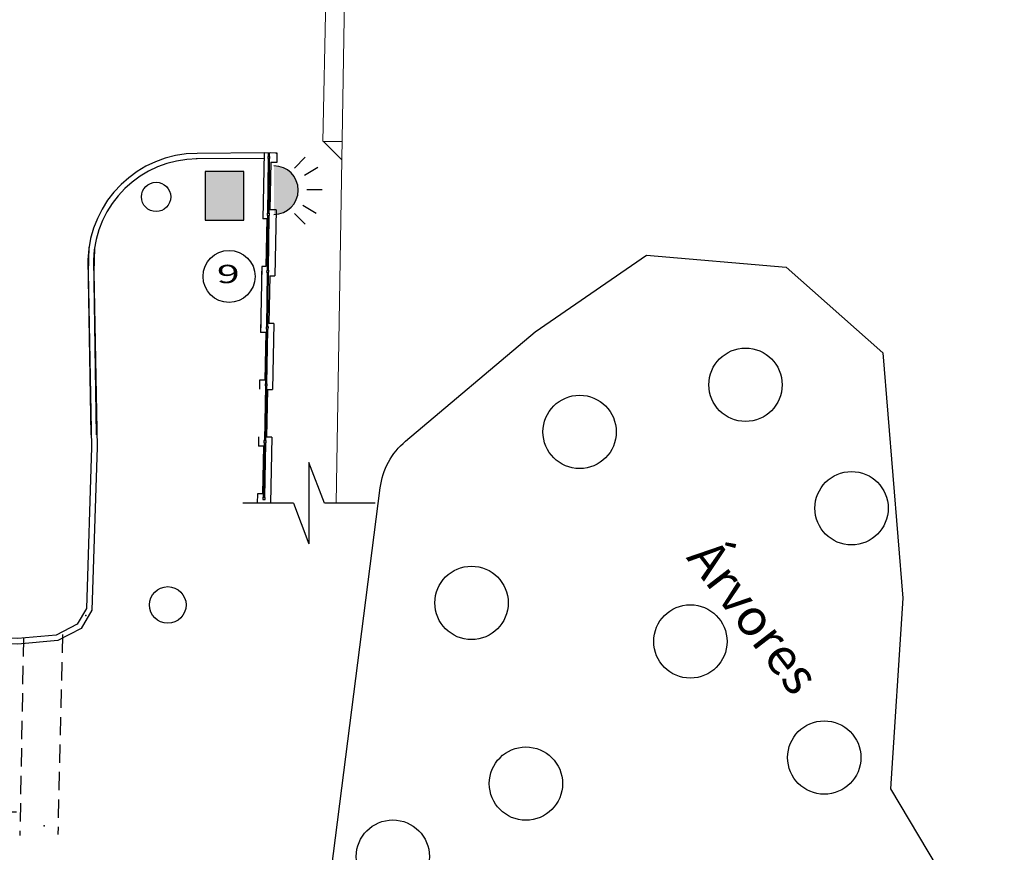
# Model space of a CAD drawing. Units: millimetres. Extents: x 1990 to 14281, y -4288 to 1782.
# Drawn here: x 8002 to 8029, y -3774 to -3751 of the extents above; entities that cross this region are included whole.
import ezdxf
from ezdxf.enums import TextEntityAlignment as Align

# ---------------------------------------------------------------- set-up
doc = ezdxf.new("R2010")
doc.units = ezdxf.units.MM
doc.linetypes.add('DASHED', pattern=[0.75, 0.5, -0.25])
doc.linetypes.add('HIDDEN', pattern=[0.375, 0.25, -0.125])
doc.layers.add('ARQ-__TOPOGRAFIA', color=5, linetype='Continuous', lineweight=0)
doc.layers.add('VEGETAÇÃO', color=102, linetype='Continuous', lineweight=5)
for name, color, linetype in [('ARQ-ALV', 6, 'Continuous'), ('cota', 1, 'Continuous'), ('Linha vista 04', 4, 'Continuous'), ('parede', 6, 'Continuous'), ('texto', 142, 'Continuous')]:
    doc.layers.add(name, color=color, linetype=linetype)
doc.styles.add('ARIAL', font='arial.ttf')

msp = doc.modelspace()

# ---------------------------------------------------------------- hatches: boundary and pattern name
at = {"layer": 'cota'}
for points in [[(8007.89137, -3755.03961), (8006.83632, -3755.03961), (8006.83632, -3756.36753), (8007.89137, -3756.36753)], [(8008.71519, -3756.2114, 1), (8008.71519, -3754.88654)]]:
    msp.add_hatch(color=5, dxfattribs=at).paths.add_polyline_path(points)
at = {"layer": 'VEGETAÇÃO'}
h = msp.add_hatch(dxfattribs=at)
h.set_pattern_fill('AR-SAND', scale=0.03, angle=90, style=0)
h.set_pattern_definition([(127.5, (7836.5959, -4645.9813), (-1.4682397, -0.048001), [0, -1.15824, 0, -1.2954, 0, -1.23825]), (97.5, (7836.5959, -4645.9813), (-2.1504753, 1.34857), [0, -0.62484, 0, -1.04394, 0, -0.40005]), (57.5, (7836.5959, -4646.9186), (-0.0043116, 2.3729771), [0, -0.381, 0, -1.3716, 0, -1.7907]), (47.5, (7836.5959, -4646.9186), (-0.668788, 2.2906694), [0, -0.1905, 0, -0.89916, 0, -1.0287])])
h.paths.add_polyline_path([(8003.13736, -3730.50703, -0.41421356), (8002.13736, -3729.50703), (8002.13736, -3748.21016), (8008.39028, -3748.21016), (8008.39028, -3729.50703, -0.41421356), (8007.39028, -3730.50703)])
h.paths.add_polyline_path([(8002.13736, -3727.76017), (8002.13736, -3729.50703, 0.41421356), (8003.13736, -3730.50703), (8007.39028, -3730.50703, 0.41421356), (8008.39028, -3729.50703), (8008.39028, -3727.76017)])
h.paths.add_polyline_path([(8008.21687, -3747.98099), (8008.21687, -3745.40956), (8008.72401, -3745.40956), (8008.72401, -3747.98099)], flags=9)
h.paths.add_polyline_path([(8005.95071, -3741.31279), (8005.95071, -3738.18422), (8006.40071, -3738.18422), (8006.40071, -3741.31279)], flags=24)
h.paths.add_polyline_path([(8008.01691, -3754.64162), (8008.01691, -3747.28971), (8006.94972, -3747.28971), (8006.94972, -3754.64162)], flags=9)

# ---------------------------------------------------------------- linework, layer by layer
for p, q in [((8008.4453, -3754.53623), (8006.61935, -3754.54653)), ((8008.44238, -3754.68658), (8006.59444, -3754.69679)), ((8003.63774, -3757.45305), (8003.71485, -3762.22466)), ((8003.78777, -3757.45418), (8003.86489, -3762.226))]:
    msp.add_line(p, q)
at = {"color": 7}
for points in [[(8008.55697, -3754.53457), (8008.55608, -3754.62957), (8008.59608, -3754.62994), (8008.59697, -3754.53495)], [(8008.55552, -3754.68957), (8008.54163, -3756.1795), (8008.58163, -3756.17987), (8008.59552, -3754.68994)], [(8008.55552, -3754.68957), (8008.54163, -3756.1795), (8008.58163, -3756.17987), (8008.59552, -3754.68994)], [(8008.54107, -3756.2395), (8008.52717, -3757.72943), (8008.56717, -3757.72981), (8008.58107, -3756.23987)], [(8008.52661, -3757.78943), (8008.51272, -3759.27937), (8008.55272, -3759.27974), (8008.56661, -3757.7898)], [(8008.51216, -3759.33916), (8008.48326, -3760.82888), (8008.52325, -3760.82966), (8008.55215, -3759.33994)], [(8008.4821, -3760.88887), (8008.4532, -3762.37859), (8008.49319, -3762.37937), (8008.52209, -3760.88965)], [(8008.45204, -3762.43858), (8008.42314, -3763.9283), (8008.46313, -3763.92907), (8008.49203, -3762.43935)]]:
    msp.add_lwpolyline(points, dxfattribs=at)
for points in [[(8008.60608, -3754.63003), (8008.54608, -3754.62948), (8008.54552, -3754.68947), (8008.60552, -3754.69003)], [(8008.60608, -3754.63003), (8008.54608, -3754.62948), (8008.54552, -3754.68947), (8008.60552, -3754.69003)], [(8008.60608, -3754.63003), (8008.54608, -3754.62948), (8008.54552, -3754.68947), (8008.60552, -3754.69003)], [(8008.60608, -3754.63003), (8008.54608, -3754.62948), (8008.54552, -3754.68947), (8008.60552, -3754.69003)], [(8008.59163, -3756.17997), (8008.53163, -3756.17941), (8008.53107, -3756.23941), (8008.59107, -3756.23996)], [(8008.59163, -3756.17997), (8008.53163, -3756.17941), (8008.53107, -3756.23941), (8008.59107, -3756.23996)], [(8008.59163, -3756.17997), (8008.53163, -3756.17941), (8008.53107, -3756.23941), (8008.59107, -3756.23996)], [(8008.59223, -3756.17998), (8008.53224, -3756.17881), (8008.53108, -3756.2388), (8008.59107, -3756.23996)], [(8008.59223, -3756.17998), (8008.53224, -3756.17881), (8008.53108, -3756.2388), (8008.59107, -3756.23996)], [(8008.57717, -3757.7299), (8008.51717, -3757.72934), (8008.51661, -3757.78934), (8008.57661, -3757.7899)], [(8008.57717, -3757.7299), (8008.51717, -3757.72934), (8008.51661, -3757.78934), (8008.57661, -3757.7899)], [(8008.56272, -3759.27983), (8008.50272, -3759.27927), (8008.50216, -3759.33927), (8008.56216, -3759.33983)], [(8008.56332, -3759.27984), (8008.50333, -3759.27868), (8008.50217, -3759.33867), (8008.56216, -3759.33983)], [(8008.56332, -3759.27984), (8008.50333, -3759.27868), (8008.50217, -3759.33867), (8008.56216, -3759.33983)], [(8008.53325, -3760.82985), (8008.47326, -3760.82869), (8008.4721, -3760.88868), (8008.53209, -3760.88984)], [(8008.53325, -3760.82985), (8008.47326, -3760.82869), (8008.4721, -3760.88868), (8008.53209, -3760.88984)], [(8008.50319, -3762.37956), (8008.4432, -3762.3784), (8008.44204, -3762.43839), (8008.50203, -3762.43955)], [(8008.50319, -3762.37956), (8008.4432, -3762.3784), (8008.44204, -3762.43839), (8008.50203, -3762.43955)], [(8008.47313, -3763.92927), (8008.41314, -3763.9281), (8008.41198, -3763.98809), (8008.47197, -3763.98926)]]:
    msp.add_lwpolyline(points, close=True, dxfattribs=at)
for points in [[(8003.66838, -3757.10883), (8003.64888, -3757.78773), (8003.73759, -3762.55913), (8003.5982, -3766.96003), (8003.34437, -3767.39007), (8002.77345, -3767.68547), (8001.72436, -3767.78146), (7989.21185, -3767.74066), (7983.29582, -3767.79895), (7978.34167, -3767.72616), (7974.09607, -3767.76845)], [(8003.81806, -3757.12208), (8003.79892, -3757.78849), (8003.88764, -3762.56011), (8003.74691, -3767.00319), (8003.45161, -3767.50347), (8002.81632, -3767.83217), (8001.73096, -3767.93148), (7989.21235, -3767.89067), (7983.29546, -3767.94896), (7978.34132, -3767.87617), (7974.09639, -3767.91845)]]:
    msp.add_lwpolyline(points)
msp.add_lwpolyline([(8009.35341, -3781.41307), (8011.61377, -3763.6724, -0.18792584), (8012.30772, -3762.39682), (8015.84529, -3759.41092), (8018.8789, -3757.32566), (8022.69104, -3757.64984), (8025.32813, -3759.98424), (8025.88077, -3766.68064), (8025.54144, -3771.87807), (8027.32536, -3774.87601), (8027.53575, -3779.37182), (8026.98798, -3785.00545), (8028.51792, -3798.20054), (8028.3722, -3811.93605), (8028.34723, -3834.75176), (8028.6441, -3841.92358, -0.09167676), (8028.54155, -3842.64362), (8022.79992, -3859.72241, -0.2509652), (8021.42402, -3861.01635), (8013.00104, -3863.28353, -0.42770492), (8010.52815, -3861.78305), (8009.88, -3858.84452), (8010.74863, -3831.75862), (8010.06466, -3813.38633)], format="xyb", close=True, dxfattribs=at)
at = {"color": 8, "linetype": 'DASHED'}
for points in [[(8002.94747, -3767.67154), (8002.81773, -3773.12956)], [(8001.8807, -3767.77404), (8001.78255, -3773.15739)]]:
    msp.add_lwpolyline(points, dxfattribs=at)
at = {"color": 8, "linetype": 'HIDDEN'}
msp.add_lwpolyline([(7974.45276, -3771.8408), (8001.78307, -3772.51313)], dxfattribs=at)
at = {"color": 7}
for centre, radius in [((8008.57642, -3754.59386), 0.01), ((8008.57642, -3754.59386), 0.01), ((8008.57429, -3754.82213), 0.01), ((8008.57429, -3754.82213), 0.01), ((8008.57491, -3754.75576), 0.01), ((8008.57491, -3754.75576), 0.01), ((8008.57182, -3755.08686), 0.01), ((8008.57182, -3755.08686), 0.01), ((8008.57246, -3755.01854), 0.01), ((8008.57246, -3755.01854), 0.01), ((8008.57307, -3754.95306), 0.01), ((8008.57307, -3754.95306), 0.01), ((8008.57369, -3754.88669), 0.01), ((8008.57369, -3754.88669), 0.01), ((8008.56937, -3755.34963), 0.01), ((8008.56937, -3755.34963), 0.01), ((8008.56998, -3755.28415), 0.01), ((8008.56998, -3755.28415), 0.01), ((8008.5706, -3755.21779), 0.01), ((8008.5706, -3755.21779), 0.01), ((8008.5712, -3755.15322), 0.01), ((8008.5712, -3755.15322), 0.01), ((8008.56628, -3755.68073), 0.01), ((8008.56628, -3755.68073), 0.01), ((8008.56689, -3755.61525), 0.01), ((8008.56689, -3755.61525), 0.01), ((8008.56751, -3755.54888), 0.01), ((8008.56751, -3755.54888), 0.01), ((8008.56811, -3755.48432), 0.01), ((8008.56811, -3755.48432), 0.01), ((8008.56873, -3755.41795), 0.01), ((8008.56873, -3755.41795), 0.01), ((8008.56379, -3755.9483), 0.01), ((8008.56379, -3755.9483), 0.01), ((8008.56442, -3755.87998), 0.01), ((8008.56442, -3755.87998), 0.01), ((8008.56503, -3755.81541), 0.01), ((8008.56503, -3755.81541), 0.01), ((8008.56564, -3755.74905), 0.01), ((8008.56564, -3755.74905), 0.01), ((8008.56672, -3755.94804), 0.01), ((8008.56196, -3756.14379), 0.01), ((8008.56196, -3756.14379), 0.01), ((8008.56256, -3756.07923), 0.01), ((8008.56256, -3756.07923), 0.01), ((8008.56293, -3756.1435), 0.01), ((8008.56317, -3756.01466), 0.01), ((8008.56317, -3756.01466), 0.01), ((8008.56418, -3756.07895), 0.01), ((8008.56544, -3756.01439), 0.01), ((8008.55725, -3756.43629), 0.01), ((8008.55851, -3756.37174), 0.01), ((8008.55923, -3756.43662), 0.01), ((8008.55979, -3756.30538), 0.01), ((8008.55983, -3756.37206), 0.01), ((8008.56045, -3756.30569), 0.01), ((8008.55596, -3756.50295), 0.01), ((8008.55675, -3756.70315), 0.01), ((8008.55736, -3756.63679), 0.01), ((8008.558, -3756.56847), 0.01), ((8008.55861, -3756.50299), 0.01), ((8008.55428, -3756.96789), 0.01), ((8008.55491, -3756.89957), 0.01), ((8008.55552, -3756.83408), 0.01), ((8008.55614, -3756.76772), 0.01), ((8008.55183, -3757.23066), 0.01), ((8008.55244, -3757.16518), 0.01), ((8008.55306, -3757.09881), 0.01), ((8008.55366, -3757.03425), 0.01), ((8008.54871, -3757.56459), 0.01), ((8008.54933, -3757.49823), 0.01), ((8008.54997, -3757.42991), 0.01), ((8008.55057, -3757.36535), 0.01), ((8008.55119, -3757.29898), 0.01), ((8008.54751, -3757.69372), 0.01), ((8008.54811, -3757.62916), 0.01), ((8008.54416, -3758.05292), 0.01), ((8008.54478, -3757.98656), 0.01), ((8008.54538, -3757.92199), 0.01), ((8008.546, -3757.85563), 0.01), ((8008.54169, -3758.31765), 0.01), ((8008.54229, -3758.25309), 0.01), ((8008.54291, -3758.18672), 0.01), ((8008.54355, -3758.1184), 0.01), ((8008.5392, -3758.58418), 0.01), ((8008.53982, -3758.51782), 0.01), ((8008.54046, -3758.4495), 0.01), ((8008.54107, -3758.38402), 0.01), ((8008.53673, -3758.84891), 0.01), ((8008.53737, -3758.78059), 0.01), ((8008.53798, -3758.71511), 0.01), ((8008.5386, -3758.64875), 0.01), ((8008.53426, -3759.11453), 0.01), ((8008.53488, -3759.04816), 0.01), ((8008.53551, -3758.97984), 0.01), ((8008.53611, -3758.91528), 0.01), ((8008.53653, -3759.11426), 0.01), ((8008.53781, -3759.0479), 0.01), ((8008.53088, -3759.40525), 0.01), ((8008.53305, -3759.24366), 0.01), ((8008.53365, -3759.17909), 0.01), ((8008.53402, -3759.24337), 0.01), ((8008.53527, -3759.17881), 0.01), ((8008.52578, -3759.66829), 0.01), ((8008.52705, -3759.60282), 0.01), ((8008.52834, -3759.53616), 0.01), ((8008.52959, -3759.4716), 0.01), ((8008.52063, -3759.93386), 0.01), ((8008.52191, -3759.86751), 0.01), ((8008.52317, -3759.80295), 0.01), ((8008.52445, -3759.7366), 0.01), ((8021.58445, -3760.85855), 1), ((8008.51549, -3760.19856), 0.01), ((8008.51675, -3760.134), 0.01), ((8008.51803, -3760.06765), 0.01), ((8008.51936, -3759.99934), 0.01), ((8008.51032, -3760.46505), 0.01), ((8008.51161, -3760.39869), 0.01), ((8008.51294, -3760.33038), 0.01), ((8008.51421, -3760.26491), 0.01), ((8008.50521, -3760.72882), 0.01), ((8008.50646, -3760.66427), 0.01), ((8008.50775, -3760.59791), 0.01), ((8008.50907, -3760.5296), 0.01), ((8008.49953, -3761.02161), 0.01), ((8008.50081, -3760.95526), 0.01), ((8008.50395, -3760.79338), 0.01), ((8008.49439, -3761.28631), 0.01), ((8008.49572, -3761.218), 0.01), ((8008.49699, -3761.15252), 0.01), ((8008.49827, -3761.08617), 0.01), ((8017.05703, -3762.14424), 1), ((8008.4893, -3761.54904), 0.01), ((8008.49057, -3761.48357), 0.01), ((8008.49185, -3761.41722), 0.01), ((8008.49311, -3761.35266), 0.01), ((8008.48414, -3761.81462), 0.01), ((8008.48543, -3761.74826), 0.01), ((8008.48668, -3761.68371), 0.01), ((8008.48797, -3761.61735), 0.01), ((8008.47901, -3762.07931), 0.01), ((8008.48026, -3762.01476), 0.01), ((8008.48155, -3761.9484), 0.01), ((8008.48287, -3761.88009), 0.01), ((8008.47389, -3762.34309), 0.01), ((8008.47515, -3762.27853), 0.01), ((8008.4764, -3762.21398), 0.01), ((8008.47768, -3762.14762), 0.01), ((8008.46821, -3762.63588), 0.01), ((8008.46947, -3762.57132), 0.01), ((8008.47075, -3762.50497), 0.01), ((8008.46304, -3762.90237), 0.01), ((8008.46433, -3762.83601), 0.01), ((8008.46566, -3762.76771), 0.01), ((8008.46693, -3762.70223), 0.01), ((8008.45791, -3763.16706), 0.01), ((8008.45923, -3763.09875), 0.01), ((8008.4605, -3763.03328), 0.01), ((8008.46179, -3762.96692), 0.01), ((8008.45281, -3763.4298), 0.01), ((8008.45408, -3763.36433), 0.01), ((8008.45537, -3763.29797), 0.01), ((8008.45662, -3763.23342), 0.01), ((8024.47766, -3764.22591), 1), ((8008.44762, -3763.69733), 0.01), ((8008.44895, -3763.62902), 0.01), ((8008.4502, -3763.56446), 0.01), ((8008.45149, -3763.49811), 0.01), ((8008.44383, -3763.89279), 0.01), ((8008.44508, -3763.82824), 0.01), ((8008.44634, -3763.76368), 0.01), ((8014.10759, -3766.80822), 1), ((8005.81792, -3766.86466, 243.718), 0.5), ((8020.07877, -3767.85966), 1), ((8023.73195, -3771.0265), 1), ((8015.59123, -3771.7374), 1), ((8011.95924, -3773.72973), 1)]:
    msp.add_circle(centre, radius, dxfattribs=at)
msp.add_circle((8005.4998, -3755.73382), 0.4)
for radius in [3, 2.85]:
    msp.add_arc((8006.63628, -3757.54648), radius, 90.323275, 178.21535)
at = {"color": 5}
for p in [(8003.58405, -3767.1517, -0.45707), (8002.44296, -3772.88952, -2.91645)]:
    msp.add_point(p, dxfattribs=at)
at = {"layer": 'ARQ-__TOPOGRAFIA', "color": 7}
for p, q in [((8010.5668, -3754.7126), (8010.66586, -3748.70801)), ((8010.05399, -3754.22575), (8010.14854, -3749.19007)), ((8010.06546, -3754.22594), (8010.57485, -3754.22478)), ((8010.06546, -3754.22594), (8010.5666, -3754.7248)), ((8010.5668, -3754.7126), (8010.41093, -3764.08653))]:
    msp.add_line(p, q, dxfattribs=at)
at = {"layer": 'ARQ-ALV', "color": 7}
for p, q in [((8008.44538, -3754.53182), (8008.41047, -3756.33148)), ((8008.76926, -3754.5381), (8008.44538, -3754.53182)), ((8008.76926, -3754.5381), (8008.44538, -3754.53182)), ((8008.77411, -3754.53819), (8008.63413, -3754.53548)), ((8008.80531, -3754.5388), (8008.63413, -3754.53548)), ((8008.80047, -3754.78875), (8008.80531, -3754.5388)), ((8008.62928, -3754.78543), (8008.60407, -3756.08519)), ((8008.62928, -3754.78543), (8008.80047, -3754.78875)), ((8008.74404, -3756.0879), (8008.60407, -3756.08519)), ((8008.77525, -3756.08851), (8008.60407, -3756.08519)), ((8008.77525, -3756.08851), (8008.74035, -3757.88801)), ((8008.51924, -3756.33359), (8008.41047, -3756.33148)), ((8008.51924, -3756.33359), (8008.49402, -3757.63334)), ((8008.38526, -3757.63108), (8008.35035, -3759.43074)), ((8008.38526, -3757.63108), (8008.38041, -3757.88103)), ((8008.38526, -3757.63108), (8008.38041, -3757.88103)), ((8008.49403, -3757.63319), (8008.38526, -3757.63108)), ((8008.49403, -3757.63319), (8008.38526, -3757.63108)), ((8008.60037, -3757.8853), (8008.57516, -3759.18505)), ((8008.60037, -3757.8853), (8008.74035, -3757.88801)), ((8008.3552, -3759.18079), (8008.35035, -3759.43074)), ((8008.49033, -3759.43345), (8008.35035, -3759.43074)), ((8008.35361, -3759.18288), (8008.35128, -3759.43287)), ((8008.49032, -3759.43376), (8008.46511, -3760.73351)), ((8008.49032, -3759.43376), (8008.46511, -3760.73351)), ((8008.71513, -3759.18777), (8008.57516, -3759.18505)), ((8008.71513, -3759.18777), (8008.57516, -3759.18505)), ((8008.71513, -3759.18777), (8008.68022, -3760.98773)), ((8008.32513, -3760.7308), (8008.32029, -3760.98075)), ((8008.32513, -3760.7308), (8008.32029, -3760.98075)), ((8008.46511, -3760.73351), (8008.32513, -3760.7308)), ((8008.46511, -3760.73351), (8008.32513, -3760.7308)), ((8008.54024, -3760.98502), (8008.51503, -3762.28477)), ((8008.54024, -3760.98502), (8008.68022, -3760.98773)), ((8008.29507, -3762.28051), (8008.29022, -3762.53046)), ((8008.65501, -3762.28749), (8008.51503, -3762.28477)), ((8008.65501, -3762.28749), (8008.51503, -3762.28477)), ((8008.65501, -3762.28749), (8008.6201, -3764.08715)), ((8008.4302, -3762.53317), (8008.29022, -3762.53046)), ((8008.4302, -3762.53317), (8008.40499, -3763.83293)), ((8008.26501, -3763.83021), (8008.26003, -3764.08683)), ((8008.40499, -3763.83293), (8008.26501, -3763.83021))]:
    msp.add_line(p, q, dxfattribs=at)
at = {"layer": 'cota', "color": 7}
msp.add_line((8008.76926, -3754.5381), (8008.80531, -3754.5388), dxfattribs=at)
at = {"layer": 'Linha vista 04', "color": 7}
for p, q in [((8009.67142, -3762.9783), (8009.67142, -3765.19536)), ((8010.09451, -3764.08683), (8009.67142, -3762.9783)), ((8009.24833, -3764.08683), (8007.86846, -3764.08683)), ((8009.24833, -3764.08683), (8009.67142, -3765.19536)), ((8011.47438, -3764.08683), (8010.09451, -3764.08683))]:
    msp.add_line(p, q, dxfattribs=at)
at = {"layer": 'parede'}
for p, q in [((8009.27244, -3754.94821), (8009.5688, -3754.65185)), ((8009.54984, -3755.13752), (8009.91178, -3754.92617)), ((8009.61387, -3755.53388), (8010.033, -3755.53388)), ((8009.27244, -3756.18319), (8009.5688, -3756.47956)), ((8009.5033, -3755.96206), (8009.86523, -3756.17341))]:
    msp.add_line(p, q, dxfattribs=at)
msp.add_lwpolyline([(8006.83632, -3756.36753), (8007.89137, -3756.36753), (8007.89137, -3755.03961), (8006.83632, -3755.03961)], close=True, dxfattribs=at)
msp.add_arc((8008.71519, -3755.54897), 0.66243, 270, 90, dxfattribs=at)
at = {"layer": 'texto'}
msp.add_circle((8007.49064, -3757.90286), 0.71028, dxfattribs=at)

# ---------------------------------------------------------------- texts
at = {"color": 7}
msp.add_text('Árvores', height=1, rotation=307.583785, dxfattribs=at).set_placement((8019.69941, -3765.76835), align=Align.BOTTOM_LEFT)
at = {"layer": 'texto', "style": 'ARIAL', "width": 1.65}
msp.add_text('9', height=0.5, dxfattribs=at).set_placement((8007.15603, -3758.0861, 0))

doc.saveas('drawing.dxf')
